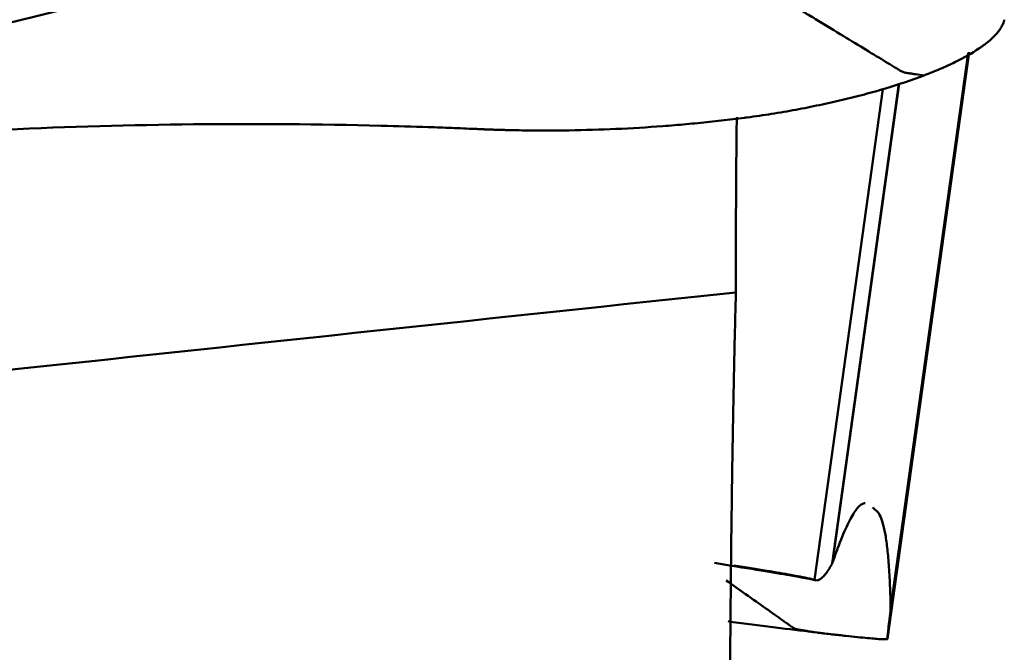
# Model space of a CAD drawing. Extents: x -1.38 to 3.62, y -2.94 to 4.33.
# Drawn here: x 2.32 to 2.47, y 0.09 to 0.19 of the extents above; entities that cross this region are included whole.
import ezdxf

# ---------------------------------------------------------------- set-up
doc = ezdxf.new("R2010")
doc.units = 0
doc.header["$MEASUREMENT"] = 0
doc.layers.add('1', color=4, linetype='Continuous', lineweight=50)

msp = doc.modelspace()

# ---------------------------------------------------------------- linework, layer by layer
at = {"layer": '1', "ltscale": 0.04}
for p, q in [((2.452066591919987, 0.0953275258799806), (2.464435779779988, 0.184188253669987)), ((2.45254375632001, 0.0996182653299798), (2.464306291849993, 0.184120655379985)), ((2.45255513424999, 0.099835351509995), (2.464286095039994, 0.1841110097299747)), ((2.443698655899993, 0.1067668337099974), (2.453810761660008, 0.1794125939299818)), ((2.443771765989993, 0.106934038099979), (2.453862887539997, 0.1794290112199803)), ((2.441011259699989, 0.1042623898999864), (2.451359467349988, 0.1786040916099978)), ((2.390220613249994, 0.1725523714299868), (2.390299510729988, 0.1725489462399992)), ((2.443771647879998, 0.106934038099979), (2.443767514029984, 0.106922108989977)), ((2.441232361619995, 0.1042077443399876), (2.441011299069998, 0.1042623505299787))]:
    msp.add_line(p, q, dxfattribs=at)
msp.add_ellipse((2.239820638460003, 0.2297920600999816), major_axis=(-0.1219526913676586, -0.0175649574546823), ratio=0.255064, dxfattribs=at)
for points, knots in [([(2.393052094174862, 0.2082316855695581), (2.395208054042484, 0.2079283016140891), (2.397742368354669, 0.2075717003712896), (2.40035013060185, 0.20720491316672), (2.400859328424558, 0.2071332828491563), (2.401014397035821, 0.2071114677132471), (2.401157503488548, 0.207091334857779), (2.40160252623272, 0.2070287228308132), (2.402082497901345, 0.2069611647232818), (2.402605208458964, 0.2068875117339814), (2.402921666219156, 0.2068433745639879), (2.403427523216606, 0.2067720337192043), (2.40399640926813, 0.2066862670069725), (2.404486159930371, 0.2066055784697198), (2.404738873441714, 0.20656208162913), (2.404817840768401, 0.2065483354045625), (2.404861271194191, 0.2065407328523747), (2.404924440615872, 0.2065296210696488), (2.405161312088977, 0.2064876082454532), (2.40563886108589, 0.2063996035411151), (2.406206739302148, 0.2062873646997048), (2.406711087347615, 0.2061819521041741), (2.407467129884054, 0.2060182255232519), (2.408221856239491, 0.2058405723457213), (2.408974797008056, 0.2056493630608998), (2.409476250070184, 0.2055182999417013), (2.40997689501637, 0.2053818884774614), (2.410476637965416, 0.2052402027660491), (2.410975748289274, 0.205095025589145), (2.411598391346216, 0.2049070539314073), (2.412219218137294, 0.2047105388546129), (2.412714700831144, 0.2045483021476286), (2.413456701643126, 0.2042999731446002), (2.415057503260328, 0.2037352594232971), (2.416700357523438, 0.2030851001676979), (2.417903023975384, 0.2025693418520973), (2.418202915626749, 0.2024386404995369), (2.418502415747865, 0.2023070642703999), (2.419219317255823, 0.201987110762019), (2.420820236123602, 0.2012419455501515), (2.42268381993918, 0.2002971352970633), (2.424280525475126, 0.1994229434889405), (2.425013533269435, 0.1990070089876497), (2.425350201996593, 0.1988131972564417), (2.425574206957662, 0.1986835044194492), (2.42596505093374, 0.1984552849926899), (2.426409033494508, 0.1981916638167718), (2.42678126022227, 0.197966507369415), (2.426946251419734, 0.1978662983362938), (2.42701493306788, 0.1978245470616286), (2.427052690408288, 0.1978015867107672), (2.427107588101931, 0.1977681962206361), (2.42758761498797, 0.1974761561985758), (2.42848935675576, 0.1969281159005618), (2.429508470558943, 0.1963086178778042), (2.430145223198593, 0.1959215131236362), (2.430409478060028, 0.1957608586438653), (2.430673201292449, 0.1956005252972943), (2.43109345001983, 0.1953450245268584), (2.43156282362699, 0.195059648341811), (2.431977406013515, 0.1948075815544996), (2.432596619301193, 0.1944310971796881), (2.433107042902037, 0.1941207574494683), (2.433536980545909, 0.1938593630902687), (2.433581213596595, 0.1938324702528291), (2.433682216563539, 0.1937710626405078), (2.434060326461263, 0.1935411814569932), (2.434816581558378, 0.193081409209185), (2.43589824742392, 0.1924238012427679), (2.437054709474409, 0.1917207210317713), (2.438564328323137, 0.1908029368795496), (2.44038904849404, 0.1896935847968564), (2.443168258663433, 0.1880039406410958), (2.446365333755323, 0.186060257976294), (2.449714397685625, 0.1840241401409628), (2.451827489146495, 0.1827395533137803), (2.452953831338334, 0.1820547547881119), (2.453283921050854, 0.1818540297649633), (2.453427444743766, 0.1817667736153794), (2.45348675914323, 0.1817307017571465), (2.45351924765137, 0.1817109395353498), (2.453566333744503, 0.1816823001034606), (2.453695023523066, 0.1816040651632136), (2.453858261765304, 0.1815053721405775), (2.454025452537536, 0.1814024166087904), (2.454113712520636, 0.1813527445494571), (2.454168500348884, 0.1813236499719153), (2.454198526018871, 0.1813081916550629), (2.454242057487078, 0.1812863927991088), (2.454404360855589, 0.181209027888741), (2.45459596136979, 0.1811397152010841), (2.454770852793473, 0.1810970810934123), (2.454829726987185, 0.1810850264903081), (2.454854090277308, 0.1810803780801393), (2.454878369307521, 0.1810759145133716), (2.454936232382522, 0.1810660780314492), (2.455026050439669, 0.1810541722823302), (2.455174328964147, 0.1810332170207118), (2.455295578178009, 0.1810161320993586), (2.455383291820368, 0.1810037868954453), (2.455405111286636, 0.1810007165382785), (2.455426876549551, 0.1809976540884293), (2.455478854294995, 0.1809903418539704), (2.455594226321323, 0.1809741165028527), (2.455727048483879, 0.1809554342296735), (2.455840127888393, 0.1809395269444849), (2.455903888363707, 0.180930557040142), (2.456061896349921, 0.1809083275201715), (2.456684652000773, 0.1808207017106156), (2.4572052495636, 0.1807474383407168), (2.457621680930344, 0.1806888482203419)], [0, 0, 0, 0, 0.069372012259994, 0.0818357799529405, 0.0849517218761771, 0.0859903691839226, 0.0868991855782, 0.089625634761032, 0.10053143149236, 0.102608726107851, 0.106763315338834, 0.110917904569816, 0.11922708303178, 0.125458966878253, 0.127016937839872, 0.127536261493744, 0.128055585147617, 0.128445077888022, 0.129613556109235, 0.135845439955709, 0.144154618417673, 0.148309207648655, 0.152463796879637, 0.169082153803566, 0.173236743034548, 0.17739133226553, 0.185700510727495, 0.189855099958477, 0.1940096891894589, 0.202318867651423, 0.210628046113388, 0.21478263534437, 0.218937224575352, 0.235555581499281, 0.268792295347138, 0.275024179193611, 0.277101473809102, 0.279178768424594, 0.285410652271067, 0.302029009194995, 0.335265723042853, 0.3518840799667821, 0.360193258428746, 0.3622705530442371, 0.3643478476597279, 0.36850243689071, 0.376811615352675, 0.380966204583657, 0.382524175545275, 0.383043499199148, 0.383562822853021, 0.383952315593425, 0.385120793814639, 0.401739150738568, 0.418357507662496, 0.424589391508969, 0.4266666861244612, 0.4287439807399522, 0.434975864586425, 0.443285043048389, 0.4474396322793712, 0.4515942215103541, 0.4682125784342821, 0.4682125784342821, 0.469251225742028, 0.4700302112228372, 0.472367167665264, 0.4848309353582111, 0.5014492922821401, 0.518067649206068, 0.534686006129997, 0.567922719977854, 0.6011594338257122, 0.667632861521426, 0.734106289217141, 0.8005797169128559, 0.8171980738367851, 0.8255072522987491, 0.8286231942219849, 0.8296618415297308, 0.8307004888374772, 0.8314794743182858, 0.8338164307607131, 0.842125609222678, 0.84628019845366, 0.849396140376896, 0.850434787684642, 0.8514734349923871, 0.8522524204731968, 0.854589376915624, 0.8670531446085709, 0.8712077338395529, 0.8727657048011707, 0.873285028455044, 0.8738043521089169, 0.875362323070535, 0.879516912301517, 0.883671501532499, 0.8919806799944641, 0.8935386509560821, 0.894057974609955, 0.8945772982638269, 0.896135269225446, 0.9002898584564281, 0.908599036918392, 0.912753626149374, 0.9148309207648647, 0.916908215380357, 0.933526572304285, 1, 1, 1, 1]), ([(2.457621680930344, 0.1806888482203419), (2.457728367446292, 0.180729404154107), (2.457940598990233, 0.1808106765707862), (2.458360446541718, 0.1809738423367548), (2.459082933814613, 0.1812609565568266), (2.46047788331782, 0.1818410349685848), (2.463059351964858, 0.1830210193031689), (2.465495108731914, 0.1843985619946693), (2.467356898976389, 0.1857714012903386), (2.468272859552597, 0.1866205387270838), (2.468851929652345, 0.1872903599776805), (2.469149232691221, 0.1877042144904237), (2.469347960784489, 0.188031929752583), (2.469520561518151, 0.1883571812134335), (2.469637227886749, 0.1886382560677475), (2.469712589416133, 0.1888762537691093), (2.469746098386451, 0.1889980644259026), (2.469764624373083, 0.1890804986119292), (2.469773746446378, 0.1891234438450908)], [0, 0, 0, 0, 0.0149073465769615, 0.029814693153923, 0.0596293863078459, 0.119258772615692, 0.2385175452313839, 0.4770350904627671, 0.59629386307846, 0.715552635694151, 0.7751820220019972, 0.8348114083098428, 0.864626101463766, 0.8944407946176891, 0.954070180925534, 0.968977527502496, 0.9838848740794572, 1, 1, 1, 1]), ([(2.457621680930344, 0.1806888482203419), (2.45582117927799, 0.1800044034703205), (2.45387698887373, 0.1793490060784109), (2.451267592711245, 0.1785659806504611), (2.450737863549675, 0.1784115747032899), (2.44966903746058, 0.1781088732757041), (2.448049034572703, 0.1776631820650323), (2.445266679155024, 0.176961427434577), (2.442953854800521, 0.176443376964869), (2.441186089398684, 0.1760713841466384), (2.440591300645451, 0.175950148592193), (2.439390449435251, 0.1757133073258217), (2.438784349052951, 0.1755977175110104), (2.436965208607034, 0.1752625193658446), (2.435745981371779, 0.1750534173140181), (2.433907550091703, 0.1747609563248034), (2.433293141458334, 0.1746669871359927), (2.432061128482415, 0.1744859940561128), (2.431443631177018, 0.1743982264467263), (2.430824070932884, 0.1743170683912751)], [0, 0, 0, 0, 0.2500000000000027, 0.2500000000000027, 0.3124999999999963, 0.3124999999999963, 0.37499999999999, 0.4999999999999779, 0.6249999999999658, 0.6249999999999658, 0.6874999999999566, 0.6874999999999566, 0.7499999999999473, 0.7499999999999473, 0.8749999999999593, 0.8749999999999593, 0.9374999999999795, 0.9374999999999795, 1, 1, 1, 1]), ([(2.233730147560605, 0.1643247522446529), (2.234903877648918, 0.1644739388937069), (2.237251338708147, 0.1647723060331145), (2.241946261644925, 0.1653690346011842), (2.246641181741465, 0.1659657829889909), (2.250749227222086, 0.1664880048459452), (2.253096707245361, 0.1667862396447504), (2.255444066343159, 0.1670853196776818), (2.258379644528019, 0.1674495428717364), (2.263079435694776, 0.1680115886456406), (2.268959405168714, 0.1686749857391021), (2.278377716199543, 0.1696528301702358), (2.294884858947398, 0.1711445022971816), (2.318526222875418, 0.1726474208751654), (2.34695320937962, 0.1734435718381633), (2.368287748146427, 0.1732845735829187), (2.381319968072999, 0.1728979200630931), (2.386058058768468, 0.1727259814170736), (2.388574799480664, 0.1726235834158842), (2.389962243439611, 0.172563712215009), (2.390165446034585, 0.1725547989419454), (2.390220623215667, 0.1725523862795626)], [0, 0, 0, 0, 0.0226389841751276, 0.0452779683502551, 0.0905559367005102, 0.113194920875638, 0.124514412963202, 0.135833905050765, 0.158472889225893, 0.18111187340102, 0.226389841751275, 0.271667810101531, 0.362223746802041, 0.5433356202030613, 0.7244474936040822, 0.905559367005102, 0.9508373353553572, 0.973476319530485, 0.9961153037056129, 0.998945176727503, 1, 1, 1, 1]), ([(2.391336439010301, 0.1725069714372012), (2.391353496789037, 0.1725063224214125), (2.391666710939745, 0.1724944385496769), (2.392276120788294, 0.1724725236616393), (2.393016662986497, 0.1724486867147732), (2.39360915112192, 0.1724312918440205), (2.394201673234164, 0.1724150134290596), (2.395238670149381, 0.1723894568941091), (2.39849825134459, 0.1723275577771801), (2.403833736504565, 0.1723267480712707), (2.410944258451138, 0.1725401231924764), (2.416861062699836, 0.1728962898154123), (2.421585881780656, 0.1732880023867551), (2.42512431338872, 0.1736351498937836), (2.428067962023703, 0.1739688865834523), (2.429966686713497, 0.1742055534583073), (2.430689123726153, 0.1742993309361793), (2.430824070934845, 0.1743170698082395)], [0, 0, 0, 0, 0.0012938263115113, 0.0237571106009584, 0.0462203948904055, 0.057452037035129, 0.0686836791798513, 0.091146963469299, 0.136073532048194, 0.315779806363771, 0.4954860806793472, 0.675192354994924, 0.7650454921527112, 0.8548986293105008, 0.9447517664682891, 0.989678335047183, 1, 1, 1, 1]), ([(2.429243243876555, 0.1743687685555528), (2.429227801807201, 0.1730582001506775), (2.429213600903892, 0.1717294896627379), (2.429188858840801, 0.1691538686477259), (2.429178084856459, 0.1679061470615579), (2.429158944831584, 0.16541283135345), (2.429150543404375, 0.164164319028913), (2.429128771463125, 0.1604133424290239), (2.429118820243388, 0.1579054598192329), (2.429107983928701, 0.152875351218853), (2.429107097647204, 0.1503531271108613), (2.429110931003491, 0.1478234374023941)], [0, 0, 0, 0, 0.1545129674582022, 0.1545129674582022, 0.2954274728818346, 0.2954274728818346, 0.4363419783054673, 0.4363419783054673, 0.7181709891527328, 0.7181709891527328, 1, 1, 1, 1]), ([(2.390299509961778, 0.1725489440761407), (2.390366067917681, 0.1725460475619798), (2.390580665568364, 0.1725367852318413), (2.390869345997031, 0.1725251066672229), (2.391148439236558, 0.1725141710368234), (2.391279457922792, 0.1725091394583558), (2.391336439010301, 0.1725069714372012)], [0, 0, 0, 0, 0.192603442790041, 0.62097478838213, 0.8351604611781738, 1, 1, 1, 1]), ([(2.429110931003491, 0.1478234374023941), (2.392865110127984, 0.1439732048805524), (2.356622057431791, 0.1401063798805637), (2.226094657115567, 0.1261129110894785), (2.131826874674175, 0.1158791496290803), (2.037579400572695, 0.1054985737433469)], [0, 0, 0, 0, 0.27764391394005, 0.27764391394005, 1, 1, 1, 1]), ([(2.429312150665765, -0.0227312550291288), (2.42922539353168, -0.0201467726109854), (2.429143143098514, -0.0174302793912773), (2.428987415201389, -0.011743311592312), (2.428840462492785, -0.0058022928793378), (2.428711117043603, 0.0006425849678351), (2.428635961402021, 0.004831533710842), (2.428621215208806, 0.0056773877027467), (2.4285923000495, 0.0073853896488174), (2.428578114782823, 0.0082486075953341), (2.428536647680089, 0.0108495428474953), (2.428510400077243, 0.0126014574076976), (2.428435778686093, 0.0179099625925972), (2.428347254608296, 0.0251284054666883), (2.428280417705251, 0.0326225049235802), (2.428238558422378, 0.0383475950028185), (2.428225985778623, 0.040273409473798), (2.428203654142065, 0.044160532244149), (2.428193880478517, 0.0461266112847625), (2.428169114479543, 0.0520187257354792), (2.42814800250042, 0.0598856443380953), (2.428151109057465, 0.0717174042155477), (2.42817638165249, 0.0796261858270668), (2.428199638661083, 0.0845759230918475), (2.428204671964863, 0.0855676056021366), (2.428215449979233, 0.0875435644312575), (2.428232677814833, 0.0904959336558591), (2.428253048213548, 0.0934139986061098), (2.428297902845969, 0.0992051188548544), (2.428368660464655, 0.1068068027236393), (2.428460986835119, 0.114171139148084), (2.428538425719494, 0.1196035562750239), (2.428565606768954, 0.1213991948110618), (2.428608466801534, 0.1240694031977227), (2.428623102877963, 0.1249555835451019), (2.428652928656191, 0.1267115109681924), (2.428728966188259, 0.1310656623239197), (2.428878920824331, 0.1385854547829979), (2.429030506396088, 0.1448207699278896), (2.429110931003491, 0.1478234374023941)], [0, 0, 0, 0, 0.0624999999999936, 0.0624999999999936, 0.1249999999999873, 0.1874999999999809, 0.1874999999999809, 0.2031249999999805, 0.2031249999999805, 0.21874999999998, 0.21874999999998, 0.2499999999999791, 0.2499999999999791, 0.3124999999999791, 0.3749999999999792, 0.3749999999999792, 0.4062499999999798, 0.4062499999999798, 0.4374999999999804, 0.4374999999999804, 0.4999999999999817, 0.5624999999999827, 0.6249999999999837, 0.6249999999999837, 0.6406249999999835, 0.6406249999999835, 0.6562499999999833, 0.6874999999999835, 0.6874999999999835, 0.7499999999999835, 0.8124999999999836, 0.8124999999999836, 0.8437499999999823, 0.8437499999999823, 0.8593749999999829, 0.8593749999999829, 0.8749999999999833, 0.9374999999999915, 1, 1, 1, 1]), ([(2.448695701243251, 0.11590792537379), (2.448654892181082, 0.1159074740697292), (2.448463658176506, 0.1158902448053141), (2.447947561776088, 0.1156658321960151), (2.447070609307218, 0.1146766588924208), (2.4458772423404, 0.1124566846789889), (2.444877455675082, 0.1100194039247526), (2.444227232099847, 0.1082354891240413), (2.443986454887948, 0.1075549363040977), (2.44385699857301, 0.1071821573746945), (2.443785142917333, 0.106973160492231), (2.443774589165569, 0.1069424025017724), (2.443771675903121, 0.1069340523475546)], [0, 0, 0, 0, 0.0330758196500243, 0.1532966832674501, 0.3937384105023017, 0.6341801377371546, 0.8746218649720061, 0.9347322967807192, 0.964787512685076, 0.9948427285894332, 0.9985996305774767, 1, 1, 1, 1]), ([(2.449813082721731, 0.1152357737690863), (2.449996976537732, 0.1150871518777592), (2.450180747405767, 0.1149376469959975), (2.450410772720231, 0.1147530046786187), (2.450456519811608, 0.1147142235100205), (2.450546241258506, 0.1146239297014233), (2.450590393146029, 0.1145736771155725), (2.450720683445041, 0.1144074774313708), (2.451140522810873, 0.1137506771228232), (2.451488283884741, 0.112581503996978), (2.451836433493753, 0.1106868421233855), (2.451940939850544, 0.1099731766949503), (2.452126592781694, 0.1083838715045147), (2.452288975742192, 0.1066322100166701), (2.452404867243529, 0.1045561741976257), (2.452474310941709, 0.1028772234762698), (2.45249454228562, 0.1022972242137428), (2.452529189946857, 0.1010966538201501), (2.452543773845149, 0.1004772519139578), (2.452555134015653, 0.0998353578217177)], [0, 0, 0, 0, 0.1250000000000012, 0.1250000000000012, 0.1562500000000002, 0.1562500000000002, 0.1874999999999992, 0.1874999999999992, 0.2500000000000024, 0.5, 0.5, 0.6249999999999987, 0.6249999999999987, 0.7499999999999974, 0.8749999999999962, 0.8749999999999962, 0.9374999999999978, 0.9374999999999978, 1, 1, 1, 1]), ([(2.425849769406169, 0.1068378402108578), (2.428237443651738, 0.1064597473565811), (2.43242523345529, 0.1057880737466803), (2.438623395323985, 0.1047531517434379), (2.44093640979156, 0.1043193564419198), (2.441477010684423, 0.1041756292669049)], [0, 0, 0, 0, 0.2578311260981288, 0.5093874353361892, 1, 1, 1, 1]), ([(2.428858901892795, 0.1064484331618587), (2.430659403545178, 0.1061656145283507), (2.432282311173509, 0.1059045855516842), (2.43408951401102, 0.1056054715437824), (2.434438901911164, 0.1055471638019583), (2.435109905786815, 0.105434204295392), (2.436076597989028, 0.1052699430236998), (2.437492166098337, 0.1050216017818855), (2.438418135354083, 0.1048497741325889), (2.439033895198519, 0.1047311556276895), (2.439226007364111, 0.1046933276507787), (2.439583460560555, 0.1046211614688843), (2.439748722424667, 0.104586833293979), (2.440199759029154, 0.1044900295374305), (2.440442571089619, 0.104433426955012), (2.440720726217761, 0.1043601509352925), (2.440799073565131, 0.1043376459633976), (2.440926845731723, 0.1042963639484355), (2.440976163743727, 0.1042768174101241), (2.441011285493459, 0.1042623590256255)], [0, 0, 0, 0, 0.2500000000000837, 0.2500000000000837, 0.3125000000000966, 0.3125000000000966, 0.3750000000001095, 0.5000000000000977, 0.6250000000000862, 0.6250000000000862, 0.6875000000000672, 0.6875000000000672, 0.7500000000000484, 0.7500000000000484, 0.8750000000000104, 0.8750000000000104, 0.9375000000000051, 0.9375000000000051, 1, 1, 1, 1]), ([(2.443698562625399, 0.1067668288930008), (2.443697231682931, 0.1067642916404452), (2.443672737325129, 0.1067177292883628), (2.443624416760627, 0.1066282631469733), (2.443566260528995, 0.1065224153005602), (2.443519972789488, 0.1064394395156682), (2.443473841619321, 0.1063575987571994), (2.443393518880384, 0.1062173569572167), (2.443143580451105, 0.1057953265148512), (2.442747676977176, 0.1052069035349632), (2.442248832371716, 0.1046412410612447), (2.441857478800499, 0.1043525149625282), (2.441621316248897, 0.10425653211243), (2.441536062247279, 0.1042336369549446), (2.441523940982675, 0.104230625649933)], [0, 0, 0, 0, 0.00165877514842, 0.0304582650024346, 0.0592577548564492, 0.0736574997834566, 0.0880572447104623, 0.1168567345644778, 0.174455714272508, 0.4048516331046254, 0.635247551936743, 0.8656434707688591, 0.9808414301849159, 1, 1, 1, 1]), ([(2.443767473534535, 0.1069221167519458), (2.443763892340115, 0.1069120498742109), (2.443752021559872, 0.1068796290104217), (2.44373353522198, 0.1068364894721299), (2.443713153642903, 0.1067948299636896), (2.443703008605779, 0.1067753045224151), (2.443698562625399, 0.1067668288930008)], [0, 0, 0, 0, 0.192603442790066, 0.6209747883821539, 0.835160461178199, 1, 1, 1, 1]), ([(2.427644500140218, 0.1042027186342977), (2.428671185212579, 0.103476857654158), (2.430809991791903, 0.1019647335990328), (2.433719629362826, 0.0999076006690132), (2.435657335817295, 0.0985377558248786), (2.436690169886701, 0.0978075098132934), (2.436992845010564, 0.0975934646653514), (2.437124454686426, 0.0975004175159029), (2.437178841933928, 0.0974619520388274), (2.437208630329791, 0.0974408786100867), (2.437251803792405, 0.097410338897447), (2.43736981178722, 0.0973269115769426), (2.437519665534239, 0.0972216494832878), (2.437672581005159, 0.0971119064811887), (2.437754720681111, 0.0970587995446977), (2.437806235706999, 0.0970276278692382), (2.43783461499447, 0.0970110466452923), (2.437875944940856, 0.0969876392039169), (2.438031223381044, 0.0969044007169089), (2.438221193393104, 0.0968288518392058), (2.438400840405904, 0.0967811791747124), (2.438462010698259, 0.0967675012223595), (2.438487427049806, 0.0967621918121324), (2.438512806568865, 0.0967570748787523), (2.438573534871494, 0.0967457066489317), (2.438668818120845, 0.0967315297965286), (2.438825725516351, 0.0967067840225013), (2.438954045935759, 0.09668660115031), (2.439046879331157, 0.0966720152918868), (2.439069972561441, 0.096668387573402), (2.439093008508876, 0.0966647691557228), (2.439148021151993, 0.0966561292500217), (2.439270131139635, 0.0966369571076769), (2.439410709533234, 0.0966148822487583), (2.439530391686814, 0.0965960865916316), (2.43959787501214, 0.0965854880465713), (2.439765108548043, 0.0965592224875707), (2.440424220920704, 0.0964556890638449), (2.440975207582481, 0.0963691272205836), (2.441415951741531, 0.0962998999577565)], [0, 0, 0, 0, 0.144176495299682, 0.3153411962397463, 0.4865058971798103, 0.5292970724148269, 0.550692660032334, 0.558716005388898, 0.5613904538410877, 0.5640649022932775, 0.5660707386324181, 0.5720882476498411, 0.5934838352673506, 0.6041816290761041, 0.6122049744326681, 0.6148794228848578, 0.6175538713370449, 0.6195597076761885, 0.6255772166936113, 0.6576705981198743, 0.6683683919286278, 0.6723800646069098, 0.6737172888330047, 0.6750545130590996, 0.6790661857373813, 0.6897639795461349, 0.7004617733548884, 0.7218573609723979, 0.72586903365068, 0.727206257876775, 0.7285434821028673, 0.7325551547811516, 0.7432529485899053, 0.7646485362074121, 0.7753463300161659, 0.7806952269205426, 0.786044123824922, 0.8288352990599358, 1, 1, 1, 1]), ([(2.452543762093455, 0.0996182385726741), (2.452464978894424, 0.0989810781341021), (2.45239558598206, 0.098411116230011), (2.452276762224073, 0.0974142368735613), (2.452227134511105, 0.0969858765842275), (2.452147498622537, 0.096269756078641), (2.452117535300288, 0.0959824156326192), (2.452077280389004, 0.0955489051650034), (2.452066739070914, 0.0954009430108158), (2.452066586076681, 0.0953275306719661)], [0, 0, 0, 0, 0.25, 0.25, 0.5, 0.5, 0.75, 0.75, 1, 1, 1, 1]), ([(2.441415951741531, 0.0962998999577565), (2.439714767129345, 0.0965024511484956), (2.437859580234146, 0.0967298015764584), (2.435348580163917, 0.0970449143050587), (2.434837833375296, 0.0971093549642319), (2.433805380183087, 0.0972402878147705), (2.432237649257756, 0.0974400930197703), (2.430103860769094, 0.0977158214095369), (2.428457917136511, 0.0979311542871244), (2.427925376647408, 0.0980010902130744)], [0, 0, 0, 0, 0.4473268751970639, 0.4473268751970639, 0.5591585939963108, 0.5591585939963108, 0.670990312795558, 0.8946537503940517, 1, 1, 1, 1]), ([(2.441415951741531, 0.0962998999577565), (2.441516753348139, 0.0962878980355129), (2.441717148445803, 0.0962640839546794), (2.442113059858598, 0.0962172201812735), (2.442792976436379, 0.0961372290979341), (2.444100123289557, 0.0959854410184846), (2.446495889993968, 0.0957155372634588), (2.448698844887076, 0.0954881375745629), (2.450312930252095, 0.0953472948861247), (2.45106916504605, 0.0952959536521974), (2.451518287992228, 0.0952772639505213), (2.451733642960704, 0.095274922530848), (2.451866476910224, 0.0952786611463807), (2.451972977101489, 0.09528607486439), (2.452031557425384, 0.095297298729264), (2.452056986335293, 0.0953101787855246), (2.452064893494365, 0.0953177079247496), (2.452066300555998, 0.0953240070497543), (2.452066580716119, 0.0953275314413702)], [0, 0, 0, 0, 0.0149073465769615, 0.029814693153923, 0.0596293863078459, 0.119258772615692, 0.2385175452313839, 0.4770350904627671, 0.59629386307846, 0.715552635694151, 0.7751820220019972, 0.8348114083098428, 0.864626101463766, 0.8944407946176891, 0.954070180925534, 0.968977527502496, 0.9838848740794572, 1, 1, 1, 1])]:
    msp.add_open_spline(points, degree=3, knots=knots, dxfattribs=at)
for points in [[(2.233740219970029, 0.1732342696450928), (2.281343229602213, 0.1792873148285992), (2.328962672398176, 0.1895883514418131), (2.367087867026099, 0.202022871080004)], [(2.452555331853403, 0.0998198870648253), (2.452555851100726, 0.0997520633274292), (2.45255199500272, 0.0996848462221465), (2.452543762036953, 0.0996182381157667)], [(2.452555134015653, 0.099835357821604), (2.452555225296748, 0.099830197390645), (2.452555291243128, 0.0998250404713304), (2.452555331853403, 0.0998198870648253)]]:
    msp.add_open_spline(points, degree=3, dxfattribs=at)

doc.saveas('drawing.dxf')
